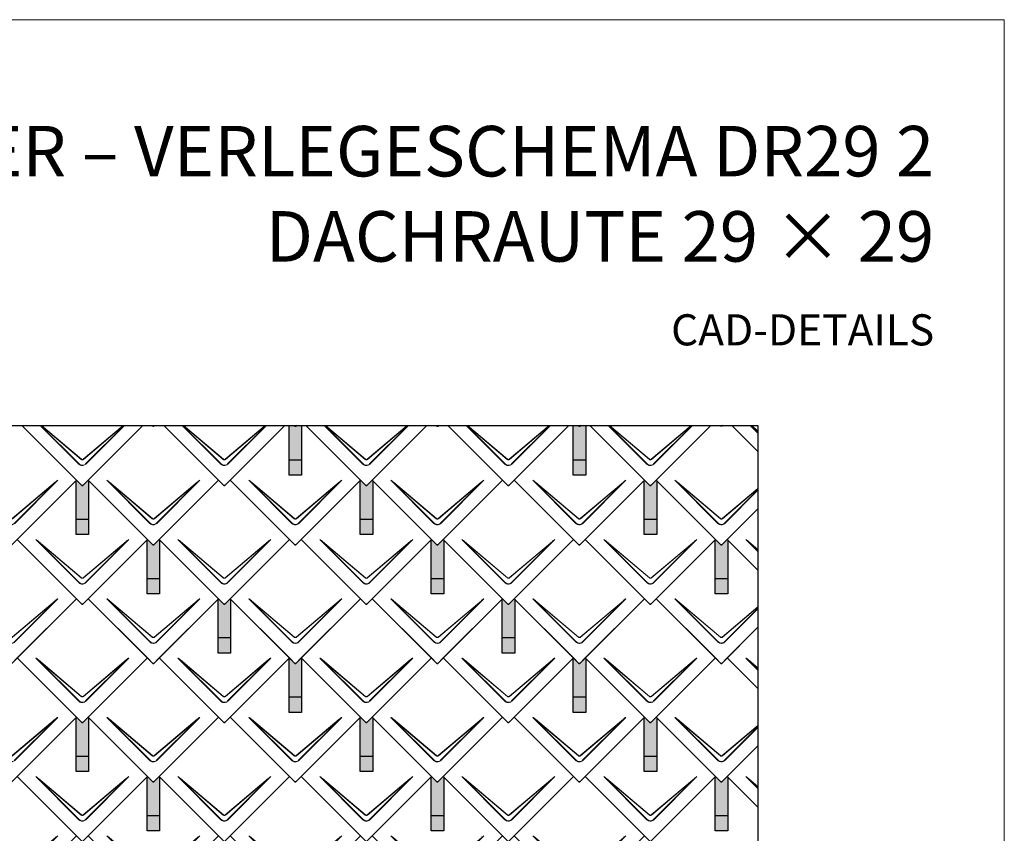
# Model space of a CAD drawing. Units: millimetres. Extents: x 0 to 70034, y 0 to 4832.
# Drawn here: x 12427 to 15547, y 2254 to 4832 of the extents above; entities that cross this region are included whole.
import ezdxf

# ---------------------------------------------------------------- set-up
doc = ezdxf.new("R2010")
doc.units = ezdxf.units.MM
for name, color, linetype, lineweight, true_color in [('01_PREFA-Dachprodukt', 7, 'Continuous', 25, 0xe1000f), ('02_PREFA-Schneefang', 7, 'Continuous', 25, 0xff7f7f), ('02_PREFA-Schneefang-schraffur', 7, 'Continuous', 25, 0xffb4b4), ('10_Blattrahmen', 7, 'Continuous', 20, 0x000000), ('99_Text_1_DE', 7, 'Continuous', 25, 0xe1000f)]:
    doc.layers.add(name, color=color, linetype=linetype, lineweight=lineweight, true_color=true_color)
doc.layers.add('99_Text_2_DE', color=7, linetype='Continuous')
doc.styles.add('Arial', font='arial.ttf')

# ---------------------------------------------------------------- blocks, each defined once
blk = doc.blocks.new('A$C494C4690')
at = {"lineweight": 15}
for p, q in [((-11, 66), (-147.4, 202.4)), ((-3.3, 80.8), (-139.8, 196.1)), ((-139.8, 196.1), (-10.3, 66.6)), ((-139.3, 196.6), (-2.9, 81.3)), ((2.9, 81.3), (139.3, 196.6)), ((147.4, 202.4), (11, 66))]:
    blk.add_line(p, q, dxfattribs=at)
blk.add_lwpolyline([(10.3, 66.6), (139.8, 196.1), (3.3, 80.8)], dxfattribs=at)
for centre, major_axis, ratio, start_param, end_param in [((24.4, 30.6), (-171.9, 171.8), 0.015218, 5.996136, 6.258492), ((24.4, 30.7), (-172, 171.8), 0.024678, 5.996127, 6.236871), ((-24.4, 30.7), (172, 171.8), 0.024678, 0.046314, 0.287058), ((-24.4, 30.6), (171.9, 171.8), 0.015218, 0.024693, 0.287049)]:
    blk.add_ellipse(centre, major_axis=major_axis, ratio=ratio, start_param=start_param, end_param=end_param, dxfattribs=at)
for points, knots in [([(-11, 66), (-10.4, 65.3), (-9.7, 64.8), (-8, 63.6), (-7, 63), (-5.5, 62.4), (-5, 62.2), (-3, 61.6), (-1.5, 61.4), (0, 61.4), (1, 61.4), (2, 61.5), (4.5, 62), (6, 62.5), (8.7, 64), (9.9, 64.9), (11, 66)], [0, 0, 0, 0, 0.264872, 0.264872, 0.602333, 0.602333, 0.75934, 0.75934, 1.213385, 1.213385, 1.213385, 1.507612, 1.507612, 1.978375, 1.978375, 2.42677, 2.42677, 2.42677, 2.42677]), ([(-10.3, 66.6), (-9.7, 66), (-9.1, 65.5), (-7.6, 64.4), (-6.6, 63.8), (-5.2, 63.2), (-4.7, 63), (-2.9, 62.5), (-1.4, 62.3), (0, 62.3), (0.9, 62.3), (1.9, 62.3), (4.3, 62.8), (5.7, 63.3), (8.2, 64.8), (9.3, 65.6), (10.3, 66.6)], [0, 0, 0, 0, 0.264872, 0.264872, 0.602333, 0.602333, 0.75934, 0.75934, 1.213385, 1.213385, 1.213385, 1.507612, 1.507612, 1.978375, 1.978375, 2.42677, 2.42677, 2.42677, 2.42677]), ([(3.3, 80.8), (2.8, 80.4), (2.2, 80.1), (1, 79.8), (0.5, 79.7), (0, 79.7), (-0.5, 79.7), (-1.1, 79.8), (-2.2, 80.1), (-2.8, 80.4), (-3.3, 80.8)], [-0.6201633, -0.6201633, -0.6201633, -0.6201633, -0.4434917, -0.4434917, -0.3100816, -0.3100816, -0.3100816, -0.1707113, -0.1707113, 0, 0, 0, 0]), ([(-2.9, 81.3), (-2.5, 81), (-2.2, 80.8), (-1.1, 80.4), (-0.4, 80.2), (0.9, 80.3), (1.5, 80.5), (2.3, 80.9), (2.6, 81.1), (2.9, 81.3)], [0, 0, 0, 0, 0.1313185, 0.1313185, 0.3414281, 0.3414281, 0.514145, 0.514145, 0.6201633, 0.6201633, 0.6201633, 0.6201633])]:
    blk.add_open_spline(points, degree=3, knots=knots, dxfattribs=at)
blk = doc.blocks.new('Dachraute 29x29')
blk.add_lwpolyline([(0, 0), (204.9, -204.9), (206.4, -204.9), (207.9, -204.9), (412.8, 0), (225, 187.7), (207.9, 170.6), (206.4, 170.6), (204.9, 170.6), (187.7, 187.7)], close=True)
blk.add_blockref('A$C494C4690', (206.4, -202.9))
blk = doc.blocks.new('Dachraute')
blk.add_blockref('Dachraute 29x29', (263.7, 434.8))
blk = doc.blocks.new('A$C303698f2')
at = {"layer": '10_Blattrahmen'}
blk.add_lwpolyline([(666.01, -470.92), (666.01, 0), (0, 0), (0, -470.92)], close=True, dxfattribs=at)

msp = doc.modelspace()

# ---------------------------------------------------------------- hatches: boundary and pattern name
at = {"layer": '02_PREFA-Schneefang-schraffur'}
h = msp.add_hatch(color=256, dxfattribs=at)
h.dxf.hatch_style = 1
h.paths.add_polyline_path([(13320.075, 3546.528), (13304.254, 3546.528), (13301.575, 3543.848), (13300.075, 3543.848), (13298.575, 3543.848), (13295.895, 3546.528), (13280.075, 3546.528), (13280.075, 3436.599), (13320.075, 3436.599)])
h.paths.add_polyline_path([(13320.075, 3436.599), (13280.075, 3436.599), (13280.075, 3388.599), (13320.075, 3388.599)])
h = msp.add_hatch(color=256, dxfattribs=at)
h.dxf.hatch_style = 1
h.paths.add_polyline_path([(14220.075, 3546.528), (14204.254, 3546.528), (14201.575, 3543.848), (14200.075, 3543.848), (14198.575, 3543.848), (14195.895, 3546.528), (14180.075, 3546.528), (14180.075, 3436.599), (14220.075, 3436.599)])
h.paths.add_polyline_path([(14220.075, 3436.599), (14180.075, 3436.599), (14180.075, 3388.599), (14220.075, 3388.599)])
h = msp.add_hatch(color=256, dxfattribs=at)
h.dxf.hatch_style = 1
h.paths.add_polyline_path([(12645.075, 3371.849), (12643.7, 3373.223), (12626.575, 3356.098), (12625.075, 3356.098), (12623.575, 3356.098), (12606.45, 3373.223), (12605.075, 3371.848), (12605.075, 3248.849), (12645.075, 3248.849)])
h.paths.add_polyline_path([(12645.075, 3248.849), (12605.075, 3248.849), (12605.075, 3200.849), (12645.075, 3200.849)])
h = msp.add_hatch(color=256, dxfattribs=at)
h.dxf.hatch_style = 1
h.paths.add_polyline_path([(13545.075, 3371.849), (13543.7, 3373.223), (13526.575, 3356.098), (13525.075, 3356.098), (13523.575, 3356.098), (13506.45, 3373.223), (13505.075, 3371.848), (13505.075, 3248.849), (13545.075, 3248.849)])
h.paths.add_polyline_path([(13545.075, 3248.849), (13505.075, 3248.849), (13505.075, 3200.849), (13545.075, 3200.849)])
h = msp.add_hatch(color=256, dxfattribs=at)
h.dxf.hatch_style = 1
h.paths.add_polyline_path([(14445.075, 3371.849), (14443.7, 3373.223), (14426.575, 3356.098), (14425.075, 3356.098), (14423.575, 3356.098), (14406.45, 3373.223), (14405.075, 3371.848), (14405.075, 3248.849), (14445.075, 3248.849)])
h.paths.add_polyline_path([(14445.075, 3248.849), (14405.075, 3248.849), (14405.075, 3200.849), (14445.075, 3200.849)])
h = msp.add_hatch(color=256, dxfattribs=at)
h.dxf.hatch_style = 1
h.paths.add_polyline_path([(12870.075, 3184.099), (12868.7, 3185.473), (12851.575, 3168.348), (12850.075, 3168.348), (12848.575, 3168.348), (12831.45, 3185.473), (12830.075, 3184.098), (12830.075, 3061.099), (12870.075, 3061.099)])
h.paths.add_polyline_path([(12870.075, 3061.099), (12830.075, 3061.099), (12830.075, 3013.099), (12870.075, 3013.099)])
h = msp.add_hatch(color=256, dxfattribs=at)
h.dxf.hatch_style = 1
h.paths.add_polyline_path([(13770.075, 3184.099), (13768.7, 3185.473), (13751.575, 3168.348), (13750.075, 3168.348), (13748.575, 3168.348), (13731.45, 3185.473), (13730.075, 3184.098), (13730.075, 3061.099), (13770.075, 3061.099)])
h.paths.add_polyline_path([(13770.075, 3061.099), (13730.075, 3061.099), (13730.075, 3013.099), (13770.075, 3013.099)])
h = msp.add_hatch(color=256, dxfattribs=at)
h.dxf.hatch_style = 1
h.paths.add_polyline_path([(14670.075, 3184.099), (14668.7, 3185.473), (14651.575, 3168.348), (14650.075, 3168.348), (14648.575, 3168.348), (14631.45, 3185.473), (14630.075, 3184.098), (14630.075, 3061.099), (14670.075, 3061.099)])
h.paths.add_polyline_path([(14670.075, 3061.099), (14630.075, 3061.099), (14630.075, 3013.099), (14670.075, 3013.099)])
h = msp.add_hatch(color=256, dxfattribs=at)
h.dxf.hatch_style = 1
h.paths.add_polyline_path([(13095.075, 2996.349), (13093.7, 2997.723), (13076.575, 2980.598), (13075.075, 2980.598), (13073.575, 2980.598), (13056.45, 2997.723), (13055.075, 2996.348), (13055.075, 2873.349), (13095.075, 2873.349)])
h.paths.add_polyline_path([(13095.075, 2873.349), (13055.075, 2873.349), (13055.075, 2825.349), (13095.075, 2825.349)])
h = msp.add_hatch(color=256, dxfattribs=at)
h.dxf.hatch_style = 1
h.paths.add_polyline_path([(13995.075, 2996.349), (13993.7, 2997.723), (13976.575, 2980.598), (13975.075, 2980.598), (13973.575, 2980.598), (13956.45, 2997.723), (13955.075, 2996.348), (13955.075, 2873.349), (13995.075, 2873.349)])
h.paths.add_polyline_path([(13995.075, 2873.349), (13955.075, 2873.349), (13955.075, 2825.349), (13995.075, 2825.349)])
h = msp.add_hatch(color=256, dxfattribs=at)
h.dxf.hatch_style = 1
h.paths.add_polyline_path([(13320.075, 2808.599), (13318.7, 2809.973), (13301.575, 2792.848), (13300.075, 2792.848), (13298.575, 2792.848), (13281.45, 2809.973), (13280.075, 2808.598), (13280.075, 2685.599), (13320.075, 2685.599)])
h.paths.add_polyline_path([(13320.075, 2685.599), (13280.075, 2685.599), (13280.075, 2637.599), (13320.075, 2637.599)])
h = msp.add_hatch(color=256, dxfattribs=at)
h.dxf.hatch_style = 1
h.paths.add_polyline_path([(14220.075, 2808.599), (14218.7, 2809.973), (14201.575, 2792.848), (14200.075, 2792.848), (14198.575, 2792.848), (14181.45, 2809.973), (14180.075, 2808.598), (14180.075, 2685.599), (14220.075, 2685.599)])
h.paths.add_polyline_path([(14220.075, 2685.599), (14180.075, 2685.599), (14180.075, 2637.599), (14220.075, 2637.599)])
h = msp.add_hatch(color=256, dxfattribs=at)
h.dxf.hatch_style = 1
h.paths.add_polyline_path([(12645.075, 2620.849), (12643.7, 2622.223), (12626.575, 2605.098), (12625.075, 2605.098), (12623.575, 2605.098), (12606.45, 2622.223), (12605.075, 2620.848), (12605.075, 2497.849), (12645.075, 2497.849)])
h.paths.add_polyline_path([(12645.075, 2497.849), (12605.075, 2497.849), (12605.075, 2449.849), (12645.075, 2449.849)])
h = msp.add_hatch(color=256, dxfattribs=at)
h.dxf.hatch_style = 1
h.paths.add_polyline_path([(13545.075, 2620.849), (13543.7, 2622.223), (13526.575, 2605.098), (13525.075, 2605.098), (13523.575, 2605.098), (13506.45, 2622.223), (13505.075, 2620.848), (13505.075, 2497.849), (13545.075, 2497.849)])
h.paths.add_polyline_path([(13545.075, 2497.849), (13505.075, 2497.849), (13505.075, 2449.849), (13545.075, 2449.849)])
h = msp.add_hatch(color=256, dxfattribs=at)
h.dxf.hatch_style = 1
h.paths.add_polyline_path([(14445.075, 2620.849), (14443.7, 2622.223), (14426.575, 2605.098), (14425.075, 2605.098), (14423.575, 2605.098), (14406.45, 2622.223), (14405.075, 2620.848), (14405.075, 2497.849), (14445.075, 2497.849)])
h.paths.add_polyline_path([(14445.075, 2497.849), (14405.075, 2497.849), (14405.075, 2449.849), (14445.075, 2449.849)])
h = msp.add_hatch(color=256, dxfattribs=at)
h.dxf.hatch_style = 1
h.paths.add_polyline_path([(12870.075, 2433.099), (12868.7, 2434.473), (12851.575, 2417.348), (12850.075, 2417.348), (12848.575, 2417.348), (12831.45, 2434.473), (12830.075, 2433.098), (12830.075, 2310.099), (12870.075, 2310.099)])
h.paths.add_polyline_path([(12870.075, 2310.099), (12830.075, 2310.099), (12830.075, 2262.099), (12870.075, 2262.099)])
h = msp.add_hatch(color=256, dxfattribs=at)
h.dxf.hatch_style = 1
h.paths.add_polyline_path([(13770.075, 2433.099), (13768.7, 2434.473), (13751.575, 2417.348), (13750.075, 2417.348), (13748.575, 2417.348), (13731.45, 2434.473), (13730.075, 2433.098), (13730.075, 2310.099), (13770.075, 2310.099)])
h.paths.add_polyline_path([(13770.075, 2310.099), (13730.075, 2310.099), (13730.075, 2262.099), (13770.075, 2262.099)])
h = msp.add_hatch(color=256, dxfattribs=at)
h.dxf.hatch_style = 1
h.paths.add_polyline_path([(14670.075, 2433.099), (14668.7, 2434.473), (14651.575, 2417.348), (14650.075, 2417.348), (14648.575, 2417.348), (14631.45, 2434.473), (14630.075, 2433.098), (14630.075, 2310.099), (14670.075, 2310.099)])
h.paths.add_polyline_path([(14670.075, 2310.099), (14630.075, 2310.099), (14630.075, 2262.099), (14670.075, 2262.099)])

# ---------------------------------------------------------------- linework, layer by layer
at = {"layer": '01_PREFA-Dachprodukt', "lineweight": 15}
for p, q in [((12614.098, 3424.06), (12491.63, 3546.528)), ((12492.987, 3546.528), (12614.777, 3424.739)), ((12621.785, 3438.927), (12494.396, 3546.528)), ((12495.413, 3546.528), (12622.207, 3439.429)), ((12627.945, 3439.429), (12754.74, 3546.528)), ((12758.522, 3546.528), (12636.054, 3424.06)), ((13064.098, 3424.06), (12941.63, 3546.528)), ((12942.987, 3546.528), (13064.777, 3424.739)), ((13071.785, 3438.927), (12944.396, 3546.528)), ((12945.413, 3546.528), (13072.207, 3439.429)), ((13077.945, 3439.429), (13204.74, 3546.528)), ((13208.522, 3546.528), (13086.054, 3424.06)), ((13514.098, 3424.06), (13391.63, 3546.528)), ((13392.987, 3546.528), (13514.777, 3424.739)), ((13521.785, 3438.927), (13394.396, 3546.528)), ((13395.413, 3546.528), (13522.207, 3439.429)), ((13527.945, 3439.429), (13654.74, 3546.528)), ((13658.522, 3546.528), (13536.054, 3424.06)), ((13964.098, 3424.06), (13841.63, 3546.528)), ((13842.987, 3546.528), (13964.777, 3424.739)), ((13971.785, 3438.927), (13844.396, 3546.528)), ((13845.413, 3546.528), (13972.207, 3439.429)), ((13977.945, 3439.429), (14104.74, 3546.528)), ((14108.522, 3546.528), (13986.054, 3424.06)), ((14414.098, 3424.06), (14291.63, 3546.528)), ((14292.987, 3546.528), (14414.777, 3424.739)), ((14421.785, 3438.927), (14294.396, 3546.528)), ((14295.413, 3546.528), (14422.207, 3439.429)), ((14427.945, 3439.429), (14554.74, 3546.528)), ((14558.522, 3546.528), (14436.054, 3424.06)), ((14765.781, 3522.377), (14741.63, 3546.528)), ((14742.987, 3546.528), (14765.781, 3523.734)), ((14765.781, 3528.465), (14744.396, 3546.528)), ((14745.413, 3546.528), (14765.781, 3529.324)), ((14639.098, 3236.31), (14502.667, 3372.741)), ((14646.785, 3251.177), (14510.325, 3366.44)), ((14510.325, 3366.44), (14639.777, 3236.989)), ((14510.747, 3366.942), (14647.207, 3251.679)), ((14652.945, 3251.679), (14765.781, 3346.987)), ((14765.781, 3346.129), (14653.367, 3251.177)), ((14660.376, 3236.989), (14765.781, 3342.394)), ((14765.781, 3341.037), (14661.054, 3236.31)), ((14765.781, 3146.877), (14727.667, 3184.991)), ((14765.781, 3152.965), (14735.326, 3178.69)), ((14735.326, 3178.69), (14765.781, 3148.234)), ((14735.747, 3179.192), (14765.781, 3153.824)), ((14639.098, 2860.81), (14502.667, 2997.241)), ((14646.785, 2875.677), (14510.325, 2990.94)), ((14510.325, 2990.94), (14639.777, 2861.489)), ((14510.747, 2991.442), (14647.207, 2876.179)), ((14652.945, 2876.179), (14765.781, 2971.487)), ((14765.781, 2970.629), (14653.367, 2875.677)), ((14660.376, 2861.489), (14765.781, 2966.894)), ((14765.781, 2965.537), (14661.054, 2860.81)), ((14765.781, 2771.377), (14727.667, 2809.491)), ((14765.781, 2777.465), (14735.326, 2803.19)), ((14735.326, 2803.19), (14765.781, 2772.734)), ((14735.747, 2803.692), (14765.781, 2778.324)), ((14639.098, 2485.31), (14502.667, 2621.741)), ((14646.785, 2500.177), (14510.325, 2615.44)), ((14510.325, 2615.44), (14639.777, 2485.989)), ((14510.747, 2615.942), (14647.207, 2500.679)), ((14652.945, 2500.679), (14765.781, 2595.987)), ((14765.781, 2595.129), (14653.367, 2500.177)), ((14660.376, 2485.989), (14765.781, 2591.394)), ((14765.781, 2590.037), (14661.054, 2485.31)), ((14765.781, 2395.877), (14727.667, 2433.991)), ((14765.781, 2401.965), (14735.326, 2427.69)), ((14735.326, 2427.69), (14765.781, 2397.234)), ((14735.747, 2428.192), (14765.781, 2402.824))]:
    msp.add_line(p, q, dxfattribs=at)
at = {"layer": '01_PREFA-Dachprodukt'}
for p, q in [((14617.006, 3546.528), (14443.701, 3373.223)), ((14648.576, 3543.848), (14645.896, 3546.528)), ((14650.076, 3543.848), (14648.576, 3543.848)), ((14651.576, 3543.848), (14650.076, 3543.848)), ((14654.256, 3546.528), (14651.576, 3543.848)), ((14683.147, 3546.528), (14765.781, 3463.894)), ((14765.781, 3463.894), (14683.147, 3546.528)), ((14443.701, 3373.223), (14648.576, 3168.348)), ((14651.576, 3168.348), (14765.781, 3282.553)), ((14765.781, 3282.553), (14668.701, 3185.473)), ((14631.451, 3185.473), (14443.701, 2997.723)), ((14648.576, 3168.348), (14631.451, 3185.473)), ((14668.701, 3185.473), (14651.576, 3168.348)), ((14668.701, 3185.473), (14765.781, 3088.394)), ((14765.781, 3088.394), (14668.701, 3185.473)), ((14650.076, 3168.348), (14648.576, 3168.348)), ((14648.576, 3168.348), (14650.076, 3168.348)), ((14651.576, 3168.348), (14650.076, 3168.348)), ((14650.076, 3168.348), (14651.576, 3168.348)), ((14443.701, 2997.723), (14648.576, 2792.848)), ((14651.576, 2792.848), (14765.781, 2907.053)), ((14765.781, 2907.053), (14668.701, 2809.973)), ((14631.451, 2809.973), (14443.701, 2622.223)), ((14648.576, 2792.848), (14631.451, 2809.973)), ((14668.701, 2809.973), (14651.576, 2792.848)), ((14668.701, 2809.973), (14765.781, 2712.894)), ((14765.781, 2712.894), (14668.701, 2809.973)), ((14650.076, 2792.848), (14648.576, 2792.848)), ((14648.576, 2792.848), (14650.076, 2792.848)), ((14651.576, 2792.848), (14650.076, 2792.848)), ((14650.076, 2792.848), (14651.576, 2792.848)), ((14443.701, 2622.223), (14648.576, 2417.348)), ((14651.576, 2417.348), (14765.781, 2531.553)), ((14765.781, 2531.553), (14668.701, 2434.473)), ((14631.451, 2434.473), (14443.701, 2246.723)), ((14648.576, 2417.348), (14631.451, 2434.473)), ((14668.701, 2434.473), (14651.576, 2417.348)), ((14668.701, 2434.473), (14765.781, 2337.394)), ((14765.781, 2337.394), (14668.701, 2434.473)), ((14650.076, 2417.348), (14648.576, 2417.348)), ((14648.576, 2417.348), (14650.076, 2417.348)), ((14651.576, 2417.348), (14650.076, 2417.348)), ((14650.076, 2417.348), (14651.576, 2417.348))]:
    msp.add_line(p, q, dxfattribs=at)
msp.add_lwpolyline([(9588.715, 3546.528), (14765.781, 3546.528), (14765.781, 744.723), (9588.715, 744.723)], close=True, dxfattribs=at)
for points in [[(12367.006, 3546.528), (12193.701, 3373.223), (12398.576, 3168.348), (12400.076, 3168.348), (12401.576, 3168.348), (12606.451, 3373.223), (12433.147, 3546.528)], [(12433.147, 3546.528), (12623.576, 3356.098), (12625.076, 3356.098), (12626.576, 3356.098), (12817.006, 3546.528)], [(12817.006, 3546.528), (12643.701, 3373.223), (12848.576, 3168.348), (12850.076, 3168.348), (12851.576, 3168.348), (13056.451, 3373.223), (12883.147, 3546.528)], [(12854.256, 3546.528), (12851.576, 3543.848), (12850.076, 3543.848), (12848.576, 3543.848), (12845.896, 3546.528)], [(12845.896, 3546.528), (12848.576, 3543.848), (12850.076, 3543.848), (12851.576, 3543.848), (12854.256, 3546.528)], [(12883.147, 3546.528), (13073.576, 3356.098), (13075.076, 3356.098), (13076.576, 3356.098), (13267.006, 3546.528)], [(13267.006, 3546.528), (13093.701, 3373.223), (13298.576, 3168.348), (13300.076, 3168.348), (13301.576, 3168.348), (13506.451, 3373.223), (13333.147, 3546.528)], [(13304.256, 3546.528), (13301.576, 3543.848), (13300.076, 3543.848), (13298.576, 3543.848), (13295.896, 3546.528)], [(13295.896, 3546.528), (13298.576, 3543.848), (13300.076, 3543.848), (13301.576, 3543.848), (13304.256, 3546.528)], [(13333.147, 3546.528), (13523.576, 3356.098), (13525.076, 3356.098), (13526.576, 3356.098), (13717.006, 3546.528)], [(13717.006, 3546.528), (13543.701, 3373.223), (13748.576, 3168.348), (13750.076, 3168.348), (13751.576, 3168.348), (13956.451, 3373.223), (13783.147, 3546.528)], [(13754.256, 3546.528), (13751.576, 3543.848), (13750.076, 3543.848), (13748.576, 3543.848), (13745.896, 3546.528)], [(13745.896, 3546.528), (13748.576, 3543.848), (13750.076, 3543.848), (13751.576, 3543.848), (13754.256, 3546.528)], [(13783.147, 3546.528), (13973.576, 3356.098), (13975.076, 3356.098), (13976.576, 3356.098), (14167.006, 3546.528)], [(14167.006, 3546.528), (13993.701, 3373.223), (14198.576, 3168.348), (14200.076, 3168.348), (14201.576, 3168.348), (14406.451, 3373.223), (14233.147, 3546.528)], [(14204.256, 3546.528), (14201.576, 3543.848), (14200.076, 3543.848), (14198.576, 3543.848), (14195.896, 3546.528)], [(14195.896, 3546.528), (14198.576, 3543.848), (14200.076, 3543.848), (14201.576, 3543.848), (14204.256, 3546.528)], [(14233.147, 3546.528), (14423.576, 3356.098), (14425.076, 3356.098), (14426.576, 3356.098), (14617.006, 3546.528)]]:
    msp.add_lwpolyline(points, dxfattribs=at)
at = {"layer": '01_PREFA-Dachprodukt', "lineweight": 15}
for points in [[(12755.756, 3546.528), (12628.367, 3438.927)], [(12635.376, 3424.739), (12757.165, 3546.528)], [(13205.756, 3546.528), (13078.367, 3438.927)], [(13085.376, 3424.739), (13207.165, 3546.528)], [(13655.756, 3546.528), (13528.367, 3438.927)], [(13535.376, 3424.739), (13657.165, 3546.528)], [(14105.756, 3546.528), (13978.367, 3438.927)], [(13985.376, 3424.739), (14107.165, 3546.528)], [(14555.756, 3546.528), (14428.367, 3438.927)], [(14435.376, 3424.739), (14557.165, 3546.528)]]:
    msp.add_lwpolyline(points, dxfattribs=at)
for centre, major_axis, ratio, start_param, end_param in [((14674.485, 3200.923), (-171.934, 171.805), 0.01521789, 5.99613647, 6.25849189), ((14674.485, 3201.004), (-171.975, 171.765), 0.02467766, 5.99612715, 6.23687121), ((14899.485, 3013.173), (-171.934, 171.805), 0.01521789, 5.99613647, 6.25849189), ((14899.485, 3013.254), (-171.975, 171.765), 0.02467766, 5.99612715, 6.23687121), ((14674.485, 2825.423), (-171.934, 171.805), 0.01521789, 5.99613647, 6.25849189), ((14674.485, 2825.504), (-171.975, 171.765), 0.02467766, 5.99612715, 6.23687121), ((14899.485, 2637.673), (-171.934, 171.805), 0.01521789, 5.99613647, 6.25849189), ((14899.485, 2637.754), (-171.975, 171.765), 0.02467766, 5.99612715, 6.23687121), ((14674.485, 2449.923), (-171.934, 171.805), 0.01521789, 5.99613647, 6.25849189), ((14674.485, 2450.004), (-171.975, 171.765), 0.02467766, 5.99612715, 6.23687121), ((14899.485, 2262.173), (-171.934, 171.805), 0.01521789, 5.99613647, 6.25849189), ((14899.485, 2262.254), (-171.975, 171.765), 0.02467766, 5.99612715, 6.23687121)]:
    msp.add_ellipse(centre, major_axis=major_axis, ratio=ratio, start_param=start_param, end_param=end_param, dxfattribs=at)
for points, knots in [([(12628.367, 3438.927), (12627.838, 3438.505), (12627.227, 3438.187), (12626.095, 3437.85), (12625.589, 3437.776), (12625.081, 3437.776), (12624.55, 3437.775), (12624.015, 3437.857), (12622.892, 3438.206), (12622.297, 3438.52), (12621.785, 3438.927)], [-0.620163282, -0.620163282, -0.620163282, -0.620163282, -0.443491666, -0.443491666, -0.310081641, -0.310081641, -0.310081641, -0.170711264, -0.170711264, 0, 0, 0, 0]), ([(12622.207, 3439.429), (12622.541, 3439.147), (12622.924, 3438.911), (12623.978, 3438.463), (12624.696, 3438.345), (12625.969, 3438.436), (12626.539, 3438.59), (12627.375, 3439.004), (12627.676, 3439.201), (12627.945, 3439.429)], [0, 0, 0, 0, 0.131318492, 0.131318492, 0.34142808, 0.34142808, 0.514145042, 0.514145042, 0.620163282, 0.620163282, 0.620163282, 0.620163282]), ([(13078.367, 3438.927), (13077.838, 3438.505), (13077.227, 3438.187), (13076.095, 3437.85), (13075.589, 3437.776), (13075.081, 3437.776), (13074.55, 3437.775), (13074.015, 3437.857), (13072.892, 3438.206), (13072.297, 3438.52), (13071.785, 3438.927)], [-0.620163282, -0.620163282, -0.620163282, -0.620163282, -0.443491666, -0.443491666, -0.310081641, -0.310081641, -0.310081641, -0.170711264, -0.170711264, 0, 0, 0, 0]), ([(13072.207, 3439.429), (13072.541, 3439.147), (13072.924, 3438.911), (13073.978, 3438.463), (13074.696, 3438.345), (13075.969, 3438.436), (13076.539, 3438.59), (13077.375, 3439.004), (13077.676, 3439.201), (13077.945, 3439.429)], [0, 0, 0, 0, 0.131318492, 0.131318492, 0.34142808, 0.34142808, 0.514145042, 0.514145042, 0.620163282, 0.620163282, 0.620163282, 0.620163282]), ([(13528.367, 3438.927), (13527.838, 3438.505), (13527.227, 3438.187), (13526.095, 3437.85), (13525.589, 3437.776), (13525.081, 3437.776), (13524.55, 3437.775), (13524.015, 3437.857), (13522.892, 3438.206), (13522.297, 3438.52), (13521.785, 3438.927)], [-0.620163282, -0.620163282, -0.620163282, -0.620163282, -0.443491666, -0.443491666, -0.310081641, -0.310081641, -0.310081641, -0.170711264, -0.170711264, 0, 0, 0, 0]), ([(13522.207, 3439.429), (13522.541, 3439.147), (13522.924, 3438.911), (13523.978, 3438.463), (13524.696, 3438.345), (13525.969, 3438.436), (13526.539, 3438.59), (13527.375, 3439.004), (13527.676, 3439.201), (13527.945, 3439.429)], [0, 0, 0, 0, 0.131318492, 0.131318492, 0.34142808, 0.34142808, 0.514145042, 0.514145042, 0.620163282, 0.620163282, 0.620163282, 0.620163282]), ([(13978.367, 3438.927), (13977.838, 3438.505), (13977.227, 3438.187), (13976.095, 3437.85), (13975.589, 3437.776), (13975.081, 3437.776), (13974.55, 3437.775), (13974.015, 3437.857), (13972.892, 3438.206), (13972.297, 3438.52), (13971.785, 3438.927)], [-0.620163282, -0.620163282, -0.620163282, -0.620163282, -0.443491666, -0.443491666, -0.310081641, -0.310081641, -0.310081641, -0.170711264, -0.170711264, 0, 0, 0, 0]), ([(13972.207, 3439.429), (13972.541, 3439.147), (13972.924, 3438.911), (13973.978, 3438.463), (13974.696, 3438.345), (13975.969, 3438.436), (13976.539, 3438.59), (13977.375, 3439.004), (13977.676, 3439.201), (13977.945, 3439.429)], [0, 0, 0, 0, 0.131318492, 0.131318492, 0.34142808, 0.34142808, 0.514145042, 0.514145042, 0.620163282, 0.620163282, 0.620163282, 0.620163282]), ([(14428.367, 3438.927), (14427.838, 3438.505), (14427.227, 3438.187), (14426.095, 3437.85), (14425.589, 3437.776), (14425.081, 3437.776), (14424.55, 3437.775), (14424.015, 3437.857), (14422.892, 3438.206), (14422.297, 3438.52), (14421.785, 3438.927)], [-0.620163282, -0.620163282, -0.620163282, -0.620163282, -0.443491666, -0.443491666, -0.310081641, -0.310081641, -0.310081641, -0.170711264, -0.170711264, 0, 0, 0, 0]), ([(14422.207, 3439.429), (14422.541, 3439.147), (14422.924, 3438.911), (14423.978, 3438.463), (14424.696, 3438.345), (14425.969, 3438.436), (14426.539, 3438.59), (14427.375, 3439.004), (14427.676, 3439.201), (14427.945, 3439.429)], [0, 0, 0, 0, 0.131318492, 0.131318492, 0.34142808, 0.34142808, 0.514145042, 0.514145042, 0.620163282, 0.620163282, 0.620163282, 0.620163282]), ([(12614.098, 3424.06), (12614.723, 3423.436), (12615.405, 3422.86), (12617.062, 3421.691), (12618.063, 3421.139), (12619.583, 3420.503), (12620.079, 3420.325), (12622.043, 3419.73), (12623.576, 3419.505), (12625.09, 3419.506), (12626.072, 3419.507), (12627.062, 3419.602), (12629.589, 3420.094), (12631.085, 3420.632), (12633.785, 3422.097), (12634.997, 3423.003), (12636.054, 3424.06)], [0, 0, 0, 0, 0.26487232, 0.26487232, 0.60233334, 0.60233334, 0.75934048, 0.75934048, 1.2133851, 1.2133851, 1.2133851, 1.50761187, 1.50761187, 1.9783747, 1.9783747, 2.4267702, 2.4267702, 2.4267702, 2.4267702]), ([(12614.777, 3424.739), (12615.351, 3424.141), (12615.983, 3423.587), (12617.525, 3422.464), (12618.463, 3421.931), (12619.892, 3421.318), (12620.358, 3421.146), (12622.209, 3420.572), (12623.658, 3420.354), (12625.089, 3420.355), (12626.017, 3420.356), (12626.953, 3420.448), (12629.339, 3420.923), (12630.748, 3421.443), (12633.276, 3422.854), (12634.404, 3423.726), (12635.376, 3424.739)], [0, 0, 0, 0, 0.26487232, 0.26487232, 0.60233334, 0.60233334, 0.75934048, 0.75934048, 1.2133851, 1.2133851, 1.2133851, 1.50761187, 1.50761187, 1.9783747, 1.9783747, 2.4267702, 2.4267702, 2.4267702, 2.4267702]), ([(13064.098, 3424.06), (13064.723, 3423.436), (13065.405, 3422.86), (13067.062, 3421.691), (13068.063, 3421.139), (13069.583, 3420.503), (13070.079, 3420.325), (13072.043, 3419.73), (13073.576, 3419.505), (13075.09, 3419.506), (13076.072, 3419.507), (13077.062, 3419.602), (13079.589, 3420.094), (13081.085, 3420.632), (13083.785, 3422.097), (13084.997, 3423.003), (13086.054, 3424.06)], [0, 0, 0, 0, 0.26487232, 0.26487232, 0.60233334, 0.60233334, 0.75934048, 0.75934048, 1.2133851, 1.2133851, 1.2133851, 1.50761187, 1.50761187, 1.9783747, 1.9783747, 2.4267702, 2.4267702, 2.4267702, 2.4267702]), ([(13064.777, 3424.739), (13065.351, 3424.141), (13065.983, 3423.587), (13067.525, 3422.464), (13068.463, 3421.931), (13069.892, 3421.318), (13070.358, 3421.146), (13072.209, 3420.572), (13073.658, 3420.354), (13075.089, 3420.355), (13076.017, 3420.356), (13076.953, 3420.448), (13079.339, 3420.923), (13080.748, 3421.443), (13083.276, 3422.854), (13084.404, 3423.726), (13085.376, 3424.739)], [0, 0, 0, 0, 0.26487232, 0.26487232, 0.60233334, 0.60233334, 0.75934048, 0.75934048, 1.2133851, 1.2133851, 1.2133851, 1.50761187, 1.50761187, 1.9783747, 1.9783747, 2.4267702, 2.4267702, 2.4267702, 2.4267702]), ([(13514.098, 3424.06), (13514.723, 3423.436), (13515.405, 3422.86), (13517.062, 3421.691), (13518.063, 3421.139), (13519.583, 3420.503), (13520.079, 3420.325), (13522.043, 3419.73), (13523.576, 3419.505), (13525.09, 3419.506), (13526.072, 3419.507), (13527.062, 3419.602), (13529.589, 3420.094), (13531.085, 3420.632), (13533.785, 3422.097), (13534.997, 3423.003), (13536.054, 3424.06)], [0, 0, 0, 0, 0.26487232, 0.26487232, 0.60233334, 0.60233334, 0.75934048, 0.75934048, 1.2133851, 1.2133851, 1.2133851, 1.50761187, 1.50761187, 1.9783747, 1.9783747, 2.4267702, 2.4267702, 2.4267702, 2.4267702]), ([(13514.777, 3424.739), (13515.351, 3424.141), (13515.983, 3423.587), (13517.525, 3422.464), (13518.463, 3421.931), (13519.892, 3421.318), (13520.358, 3421.146), (13522.209, 3420.572), (13523.658, 3420.354), (13525.089, 3420.355), (13526.017, 3420.356), (13526.953, 3420.448), (13529.339, 3420.923), (13530.748, 3421.443), (13533.276, 3422.854), (13534.404, 3423.726), (13535.376, 3424.739)], [0, 0, 0, 0, 0.26487232, 0.26487232, 0.60233334, 0.60233334, 0.75934048, 0.75934048, 1.2133851, 1.2133851, 1.2133851, 1.50761187, 1.50761187, 1.9783747, 1.9783747, 2.4267702, 2.4267702, 2.4267702, 2.4267702]), ([(13964.098, 3424.06), (13964.723, 3423.436), (13965.405, 3422.86), (13967.062, 3421.691), (13968.063, 3421.139), (13969.583, 3420.503), (13970.079, 3420.325), (13972.043, 3419.73), (13973.576, 3419.505), (13975.09, 3419.506), (13976.072, 3419.507), (13977.062, 3419.602), (13979.589, 3420.094), (13981.085, 3420.632), (13983.785, 3422.097), (13984.997, 3423.003), (13986.054, 3424.06)], [0, 0, 0, 0, 0.26487232, 0.26487232, 0.60233334, 0.60233334, 0.75934048, 0.75934048, 1.2133851, 1.2133851, 1.2133851, 1.50761187, 1.50761187, 1.9783747, 1.9783747, 2.4267702, 2.4267702, 2.4267702, 2.4267702]), ([(13964.777, 3424.739), (13965.351, 3424.141), (13965.983, 3423.587), (13967.525, 3422.464), (13968.463, 3421.931), (13969.892, 3421.318), (13970.358, 3421.146), (13972.209, 3420.572), (13973.658, 3420.354), (13975.089, 3420.355), (13976.017, 3420.356), (13976.953, 3420.448), (13979.339, 3420.923), (13980.748, 3421.443), (13983.276, 3422.854), (13984.404, 3423.726), (13985.376, 3424.739)], [0, 0, 0, 0, 0.26487232, 0.26487232, 0.60233334, 0.60233334, 0.75934048, 0.75934048, 1.2133851, 1.2133851, 1.2133851, 1.50761187, 1.50761187, 1.9783747, 1.9783747, 2.4267702, 2.4267702, 2.4267702, 2.4267702]), ([(14414.098, 3424.06), (14414.723, 3423.436), (14415.405, 3422.86), (14417.062, 3421.691), (14418.063, 3421.139), (14419.583, 3420.503), (14420.079, 3420.325), (14422.043, 3419.73), (14423.576, 3419.505), (14425.09, 3419.506), (14426.072, 3419.507), (14427.062, 3419.602), (14429.589, 3420.094), (14431.085, 3420.632), (14433.785, 3422.097), (14434.997, 3423.003), (14436.054, 3424.06)], [0, 0, 0, 0, 0.26487232, 0.26487232, 0.60233334, 0.60233334, 0.75934048, 0.75934048, 1.2133851, 1.2133851, 1.2133851, 1.50761187, 1.50761187, 1.9783747, 1.9783747, 2.4267702, 2.4267702, 2.4267702, 2.4267702]), ([(14414.777, 3424.739), (14415.351, 3424.141), (14415.983, 3423.587), (14417.525, 3422.464), (14418.463, 3421.931), (14419.892, 3421.318), (14420.358, 3421.146), (14422.209, 3420.572), (14423.658, 3420.354), (14425.089, 3420.355), (14426.017, 3420.356), (14426.953, 3420.448), (14429.339, 3420.923), (14430.748, 3421.443), (14433.276, 3422.854), (14434.404, 3423.726), (14435.376, 3424.739)], [0, 0, 0, 0, 0.26487232, 0.26487232, 0.60233334, 0.60233334, 0.75934048, 0.75934048, 1.2133851, 1.2133851, 1.2133851, 1.50761187, 1.50761187, 1.9783747, 1.9783747, 2.4267702, 2.4267702, 2.4267702, 2.4267702]), ([(14653.367, 3251.177), (14652.837, 3250.755), (14652.227, 3250.437), (14651.094, 3250.1), (14650.589, 3250.026), (14650.081, 3250.026), (14649.55, 3250.025), (14649.015, 3250.107), (14647.892, 3250.456), (14647.297, 3250.77), (14646.785, 3251.177)], [-0.620163282, -0.620163282, -0.620163282, -0.620163282, -0.443491666, -0.443491666, -0.310081641, -0.310081641, -0.310081641, -0.170711264, -0.170711264, 0, 0, 0, 0]), ([(14647.207, 3251.679), (14647.541, 3251.397), (14647.924, 3251.161), (14648.978, 3250.713), (14649.696, 3250.595), (14650.969, 3250.686), (14651.539, 3250.84), (14652.375, 3251.254), (14652.675, 3251.451), (14652.945, 3251.679)], [0, 0, 0, 0, 0.131318492, 0.131318492, 0.34142808, 0.34142808, 0.514145042, 0.514145042, 0.620163282, 0.620163282, 0.620163282, 0.620163282]), ([(14639.098, 3236.31), (14639.722, 3235.686), (14640.405, 3235.11), (14642.061, 3233.941), (14643.062, 3233.389), (14644.583, 3232.753), (14645.079, 3232.575), (14647.042, 3231.98), (14648.575, 3231.755), (14650.09, 3231.756), (14651.071, 3231.757), (14652.061, 3231.852), (14654.589, 3232.344), (14656.085, 3232.882), (14658.785, 3234.347), (14659.997, 3235.253), (14661.054, 3236.31)], [0, 0, 0, 0, 0.26487232, 0.26487232, 0.60233334, 0.60233334, 0.75934048, 0.75934048, 1.2133851, 1.2133851, 1.2133851, 1.50761187, 1.50761187, 1.9783747, 1.9783747, 2.4267702, 2.4267702, 2.4267702, 2.4267702]), ([(14639.777, 3236.989), (14640.35, 3236.391), (14640.983, 3235.837), (14642.525, 3234.714), (14643.462, 3234.181), (14644.892, 3233.568), (14645.358, 3233.396), (14647.209, 3232.822), (14648.658, 3232.604), (14650.089, 3232.605), (14651.017, 3232.606), (14651.953, 3232.698), (14654.338, 3233.173), (14655.748, 3233.693), (14658.276, 3235.104), (14659.404, 3235.976), (14660.376, 3236.989)], [0, 0, 0, 0, 0.26487232, 0.26487232, 0.60233334, 0.60233334, 0.75934048, 0.75934048, 1.2133851, 1.2133851, 1.2133851, 1.50761187, 1.50761187, 1.9783747, 1.9783747, 2.4267702, 2.4267702, 2.4267702, 2.4267702]), ([(14653.367, 2875.677), (14652.837, 2875.255), (14652.227, 2874.937), (14651.094, 2874.6), (14650.589, 2874.526), (14650.081, 2874.526), (14649.55, 2874.525), (14649.015, 2874.607), (14647.892, 2874.956), (14647.297, 2875.27), (14646.785, 2875.677)], [-0.620163282, -0.620163282, -0.620163282, -0.620163282, -0.443491666, -0.443491666, -0.310081641, -0.310081641, -0.310081641, -0.170711264, -0.170711264, 0, 0, 0, 0]), ([(14647.207, 2876.179), (14647.541, 2875.897), (14647.924, 2875.661), (14648.978, 2875.213), (14649.696, 2875.095), (14650.969, 2875.186), (14651.539, 2875.34), (14652.375, 2875.754), (14652.675, 2875.951), (14652.945, 2876.179)], [0, 0, 0, 0, 0.131318492, 0.131318492, 0.34142808, 0.34142808, 0.514145042, 0.514145042, 0.620163282, 0.620163282, 0.620163282, 0.620163282]), ([(14639.098, 2860.81), (14639.722, 2860.186), (14640.405, 2859.61), (14642.061, 2858.441), (14643.062, 2857.889), (14644.583, 2857.253), (14645.079, 2857.075), (14647.042, 2856.48), (14648.575, 2856.255), (14650.09, 2856.256), (14651.071, 2856.257), (14652.061, 2856.352), (14654.589, 2856.844), (14656.085, 2857.382), (14658.785, 2858.847), (14659.997, 2859.753), (14661.054, 2860.81)], [0, 0, 0, 0, 0.26487232, 0.26487232, 0.60233334, 0.60233334, 0.75934048, 0.75934048, 1.2133851, 1.2133851, 1.2133851, 1.50761187, 1.50761187, 1.9783747, 1.9783747, 2.4267702, 2.4267702, 2.4267702, 2.4267702]), ([(14639.777, 2861.489), (14640.35, 2860.891), (14640.983, 2860.337), (14642.525, 2859.214), (14643.462, 2858.681), (14644.892, 2858.068), (14645.358, 2857.896), (14647.209, 2857.322), (14648.658, 2857.104), (14650.089, 2857.105), (14651.017, 2857.106), (14651.953, 2857.198), (14654.338, 2857.673), (14655.748, 2858.193), (14658.276, 2859.604), (14659.404, 2860.476), (14660.376, 2861.489)], [0, 0, 0, 0, 0.26487232, 0.26487232, 0.60233334, 0.60233334, 0.75934048, 0.75934048, 1.2133851, 1.2133851, 1.2133851, 1.50761187, 1.50761187, 1.9783747, 1.9783747, 2.4267702, 2.4267702, 2.4267702, 2.4267702]), ([(14653.367, 2500.177), (14652.837, 2499.755), (14652.227, 2499.437), (14651.094, 2499.1), (14650.589, 2499.026), (14650.081, 2499.026), (14649.55, 2499.025), (14649.015, 2499.107), (14647.892, 2499.456), (14647.297, 2499.77), (14646.785, 2500.177)], [-0.620163282, -0.620163282, -0.620163282, -0.620163282, -0.443491666, -0.443491666, -0.310081641, -0.310081641, -0.310081641, -0.170711264, -0.170711264, 0, 0, 0, 0]), ([(14647.207, 2500.679), (14647.541, 2500.397), (14647.924, 2500.161), (14648.978, 2499.713), (14649.696, 2499.595), (14650.969, 2499.686), (14651.539, 2499.84), (14652.375, 2500.254), (14652.675, 2500.451), (14652.945, 2500.679)], [0, 0, 0, 0, 0.131318492, 0.131318492, 0.34142808, 0.34142808, 0.514145042, 0.514145042, 0.620163282, 0.620163282, 0.620163282, 0.620163282]), ([(14639.098, 2485.31), (14639.722, 2484.686), (14640.405, 2484.11), (14642.061, 2482.941), (14643.062, 2482.389), (14644.583, 2481.753), (14645.079, 2481.575), (14647.042, 2480.98), (14648.575, 2480.755), (14650.09, 2480.756), (14651.071, 2480.757), (14652.061, 2480.852), (14654.589, 2481.344), (14656.085, 2481.882), (14658.785, 2483.347), (14659.997, 2484.253), (14661.054, 2485.31)], [0, 0, 0, 0, 0.26487232, 0.26487232, 0.60233334, 0.60233334, 0.75934048, 0.75934048, 1.2133851, 1.2133851, 1.2133851, 1.50761187, 1.50761187, 1.9783747, 1.9783747, 2.4267702, 2.4267702, 2.4267702, 2.4267702]), ([(14639.777, 2485.989), (14640.35, 2485.391), (14640.983, 2484.837), (14642.525, 2483.714), (14643.462, 2483.181), (14644.892, 2482.568), (14645.358, 2482.396), (14647.209, 2481.822), (14648.658, 2481.604), (14650.089, 2481.605), (14651.017, 2481.606), (14651.953, 2481.698), (14654.338, 2482.173), (14655.748, 2482.693), (14658.276, 2484.104), (14659.404, 2484.976), (14660.376, 2485.989)], [0, 0, 0, 0, 0.26487232, 0.26487232, 0.60233334, 0.60233334, 0.75934048, 0.75934048, 1.2133851, 1.2133851, 1.2133851, 1.50761187, 1.50761187, 1.9783747, 1.9783747, 2.4267702, 2.4267702, 2.4267702, 2.4267702])]:
    msp.add_open_spline(points, degree=3, knots=knots, dxfattribs=at)
at = {"layer": '02_PREFA-Schneefang'}
for points in [[(13320.075, 3546.528), (13320.075, 3388.599), (13280.075, 3388.599), (13280.075, 3546.528)], [(14220.075, 3546.528), (14220.075, 3388.599), (14180.075, 3388.599), (14180.075, 3546.528)], [(13320.075, 3436.599), (13280.075, 3436.599)], [(14220.075, 3436.599), (14180.075, 3436.599)], [(12645.075, 3371.849), (12645.075, 3200.849), (12605.075, 3200.849), (12605.075, 3371.849)], [(13545.075, 3371.849), (13545.075, 3200.849), (13505.075, 3200.849), (13505.075, 3371.849)], [(14445.075, 3371.849), (14445.075, 3200.849), (14405.075, 3200.849), (14405.075, 3371.849)], [(12645.075, 3248.849), (12605.075, 3248.849)], [(13545.075, 3248.849), (13505.075, 3248.849)], [(14445.075, 3248.849), (14405.075, 3248.849)], [(12870.075, 3184.099), (12870.075, 3013.099), (12830.075, 3013.099), (12830.075, 3184.099)], [(13770.075, 3184.099), (13770.075, 3013.099), (13730.075, 3013.099), (13730.075, 3184.099)], [(14670.075, 3184.099), (14670.075, 3013.099), (14630.075, 3013.099), (14630.075, 3184.099)], [(12870.075, 3061.099), (12830.075, 3061.099)], [(13770.075, 3061.099), (13730.075, 3061.099)], [(14670.075, 3061.099), (14630.075, 3061.099)], [(13095.075, 2996.349), (13095.075, 2825.349), (13055.075, 2825.349), (13055.075, 2996.349)], [(13995.075, 2996.349), (13995.075, 2825.349), (13955.075, 2825.349), (13955.075, 2996.349)], [(13095.075, 2873.349), (13055.075, 2873.349)], [(13995.075, 2873.349), (13955.075, 2873.349)], [(13320.075, 2808.599), (13320.075, 2637.599), (13280.075, 2637.599), (13280.075, 2808.599)], [(14220.075, 2808.599), (14220.075, 2637.599), (14180.075, 2637.599), (14180.075, 2808.599)], [(13320.075, 2685.599), (13280.075, 2685.599)], [(14220.075, 2685.599), (14180.075, 2685.599)], [(12645.075, 2620.849), (12645.075, 2449.849), (12605.075, 2449.849), (12605.075, 2620.849)], [(13545.075, 2620.849), (13545.075, 2449.849), (13505.075, 2449.849), (13505.075, 2620.849)], [(14445.075, 2620.849), (14445.075, 2449.849), (14405.075, 2449.849), (14405.075, 2620.849)], [(12645.075, 2497.849), (12605.075, 2497.849)], [(13545.075, 2497.849), (13505.075, 2497.849)], [(14445.075, 2497.849), (14405.075, 2497.849)], [(12870.075, 2433.099), (12870.075, 2262.099), (12830.075, 2262.099), (12830.075, 2433.099)], [(13770.075, 2433.099), (13770.075, 2262.099), (13730.075, 2262.099), (13730.075, 2433.099)], [(14670.075, 2433.099), (14670.075, 2262.099), (14630.075, 2262.099), (14630.075, 2433.099)], [(12870.075, 2310.099), (12830.075, 2310.099)], [(13770.075, 2310.099), (13730.075, 2310.099)], [(14670.075, 2310.099), (14630.075, 2310.099)]]:
    msp.add_lwpolyline(points, dxfattribs=at)

# ---------------------------------------------------------------- block references
at = {"xscale": 10.26107288305599, "yscale": 10.26107288305599, "zscale": 10.26107288305599}
msp.add_blockref('A$C303698f2', (8712.575, 4832.096), dxfattribs=at)
at = {"layer": '01_PREFA-Dachprodukt'}
for name, p in [('A$C494C4690', (12400.076, 3170.348)), ('Dachraute', (12155.007, 2750.66)), ('A$C494C4690', (12850.076, 3170.348)), ('Dachraute', (12605.007, 2750.66)), ('A$C494C4690', (13300.076, 3170.348)), ('Dachraute', (13055.007, 2750.66)), ('A$C494C4690', (13750.076, 3170.348)), ('Dachraute', (13505.007, 2750.66)), ('A$C494C4690', (14200.076, 3170.348)), ('Dachraute', (13955.007, 2750.66)), ('Dachraute', (11930.007, 2562.91)), ('Dachraute', (12380.007, 2562.91)), ('Dachraute', (12830.007, 2562.91)), ('Dachraute', (13280.007, 2562.91)), ('Dachraute', (13730.007, 2562.91)), ('Dachraute', (12155.007, 2375.16)), ('Dachraute', (12605.007, 2375.16)), ('Dachraute', (13055.007, 2375.16)), ('Dachraute', (13505.007, 2375.16)), ('Dachraute', (13955.007, 2375.16)), ('Dachraute', (11930.007, 2187.41)), ('Dachraute', (12380.007, 2187.41)), ('Dachraute', (12830.007, 2187.41)), ('Dachraute', (13280.007, 2187.41)), ('Dachraute', (13730.007, 2187.41)), ('Dachraute', (12155.007, 1999.66)), ('Dachraute', (12605.007, 1999.66)), ('Dachraute', (13055.007, 1999.66)), ('Dachraute', (13505.007, 1999.66)), ('Dachraute', (13955.007, 1999.66)), ('Dachraute', (11930.007, 1811.91)), ('Dachraute', (12380.007, 1811.91)), ('Dachraute', (12830.007, 1811.91)), ('Dachraute', (13280.007, 1811.91)), ('Dachraute', (13730.007, 1811.91))]:
    msp.add_blockref(name, p, dxfattribs=at)

# ---------------------------------------------------------------- texts
at = {"layer": '99_Text_1_DE', "char_height": 160, "attachment_point": 3, "style": 'Arial'}
for s, insert in [('SCHNEESTOPPER – VERLEGESCHEMA DR29 2', (15324.464, 4495.536)), ('DACHRAUTE 29 × 29', (15324.464, 4225.536))]:
    msp.add_mtext_dynamic_manual_height_columns(s, width=5213.69799, gutter_width=375, heights=[0], dxfattribs=dict(at, insert=insert))
at = {"layer": '99_Text_2_DE', "insert": (15324.464, 3849.484), "char_height": 98.61433, "attachment_point": 6, "style": 'Arial'}
msp.add_mtext_dynamic_manual_height_columns('CAD-DETAILS', width=878.52713, gutter_width=12.5, heights=[0], dxfattribs=at)

doc.saveas('drawing.dxf')
